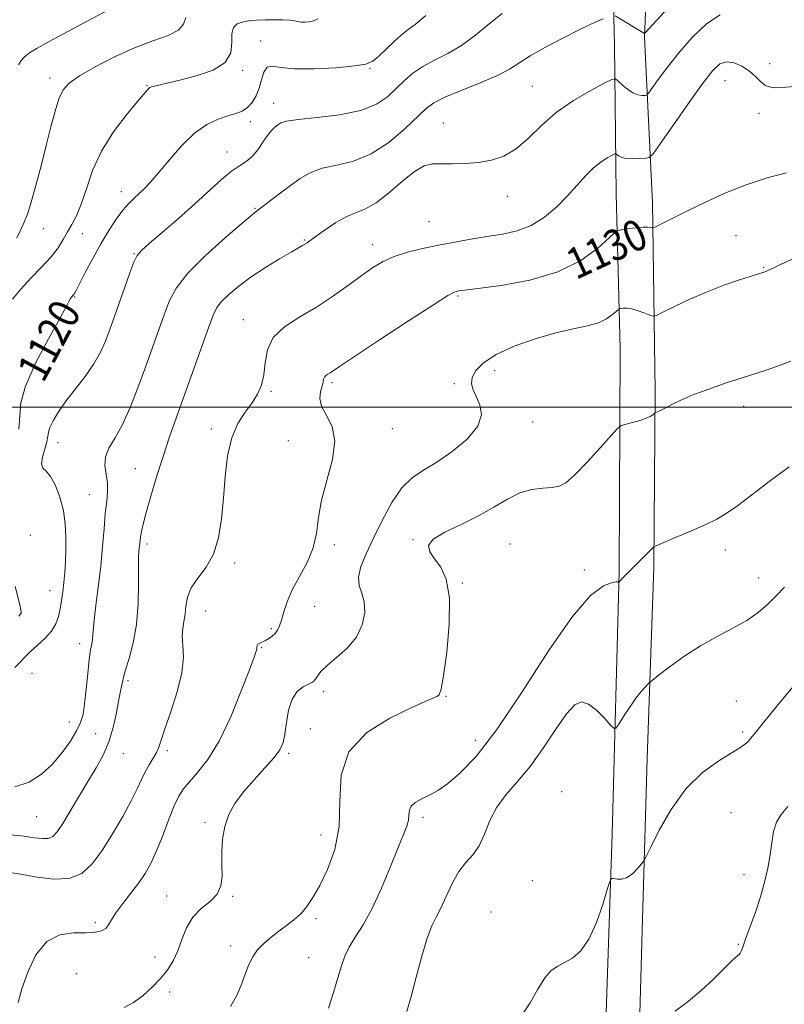
# Model space of a CAD drawing. Extents: x 2094800 to 2097700, y 327300 to 330200.
# Drawn here: x 2095675 to 2095872, y 329346 to 329600 of the extents above; entities that cross this region are included whole.
import ezdxf

# ---------------------------------------------------------------- set-up
doc = ezdxf.new("R2010")
doc.units = 0
doc.header["$MEASUREMENT"] = 0
for name, color, linetype, lineweight in [('32000', 7, 'Continuous', 0), ('DTM HARD BREAKLINE', 7, 'Continuous', 0), ('DTM SPOT ELEVATION', 2, 'Continuous', 13), ('INDEX CONTOUR', 41, 'Continuous', 13), ('INDEX CONTOUR LABEL', 244, 'Continuous', 0), ('INTERMEDIATE CONTOUR', 44, 'Continuous', 0)]:
    doc.layers.add(name, color=color, linetype=linetype, lineweight=lineweight)
doc.styles.add('Style-ITALICS', font='ITALICS.shx')

msp = doc.modelspace()

# ---------------------------------------------------------------- linework, layer by layer
at = {"layer": '32000', "flags": 128}
msp.add_lwpolyline([(2097500, 329500), (2095000, 329500)], dxfattribs=at)
at = {"layer": 'DTM HARD BREAKLINE'}
for points in [[(2095819.61, 329106.29, 1136.2), (2095821.1, 329153.45, 1138.02), (2095822.81, 329209.97, 1144.09), (2095824.39, 329266.09, 1145.98), (2095825.59, 329318.06, 1143.15), (2095828.02, 329389.81, 1139.41), (2095829.81, 329457.41, 1135.86), (2095830.05, 329515.13, 1133.02), (2095829.04, 329555.06, 1129.07), (2095828.57, 329593.4, 1125.14), (2095827.71, 329629.87, 1119.83), (2095830.01, 329675.43, 1113.55), (2095833, 329717.39, 1110.21), (2095837.31, 329762.57, 1106.79), (2095841.15, 329819.77, 1104.25), (2095845.47, 329889.39, 1102.89), (2095846, 329966.87, 1102.51), (2095847.009, 330000, 1101.32)], [(2095837.73, 329629.92, 1118.89), (2095836.31, 329595.44, 1124.15), (2095838.4, 329552.84, 1129.42), (2095839.05, 329504.22, 1133.67), (2095838.75, 329458.66, 1136.31), (2095837.01, 329409.36, 1139.12), (2095835.77, 329364.87, 1140.61), (2095833.85, 329297.8, 1144.27), (2095832.78, 329245.69, 1145.96), (2095831.89, 329210.95, 1144.57), (2095831.37, 329183.83, 1141.6), (2095830.68, 329162.05, 1138.61), (2095829.64, 329130.39, 1136.87), (2095829.52, 329101.8, 1136.12)]]:
    msp.add_polyline3d(points, dxfattribs=at)
at = {"layer": 'DTM SPOT ELEVATION'}
for p in [(2095737.29, 329594.53, 1119.4), (2095732.69, 329586.91, 1118.24), (2095765.56, 329587.45, 1120.12), (2095868.64, 329588.66, 1127.4), (2095682.98, 329584.96, 1115.5), (2095857.09, 329584.26, 1128.9), (2095707.97, 329582.98, 1117.9), (2095807.38, 329582.8, 1125.1), (2095740.67, 329578.39, 1121.3), (2095734.68, 329573.66, 1120.5), (2095865.9, 329575.82, 1128.6), (2095784.44, 329573.31, 1125.3), (2095728.63, 329565.84, 1121.35), (2095701.35, 329555.6, 1119.4), (2095800.91, 329554.39, 1126.55), (2095735.87, 329551.31, 1123.88), (2095681.31, 329546.13, 1116.67), (2095780.72, 329547.87, 1127), (2095691.35, 329544.76, 1118.9), (2095748.58, 329543.18, 1125.86), (2095859.95, 329544.33, 1131.1), (2095766.1, 329542.01, 1127.4), (2095704.67, 329539.63, 1121.9), (2095867.05, 329536.11, 1131.9), (2095689.37, 329528.47, 1120.1), (2095788.26, 329528.7, 1130.2), (2095732.87, 329522.54, 1127.3), (2095797.69, 329509.4, 1132.5), (2095755.73, 329506.33, 1130.3), (2095787.3, 329506.07, 1131.75), (2095740, 329504.05, 1128.16), (2095861.93, 329500.23, 1134.6), (2095807.5, 329496.14, 1132.7), (2095724.59, 329494.4, 1127.58), (2095771.29, 329494.49, 1130.41), (2095685.05, 329490.81, 1122.7), (2095744.48, 329491.34, 1129.52), (2095704.97, 329484.1, 1125.09), (2095693.1, 329477.44, 1123.1), (2095677.9, 329466.91, 1120.3), (2095708.01, 329464.71, 1126.4), (2095756.3, 329464.51, 1130.3), (2095776.63, 329465.77, 1133.9), (2095801.62, 329464.68, 1135.1), (2095857.14, 329463.1, 1136.5), (2095730.65, 329459.76, 1128.38), (2095820.8, 329457.96, 1135.6), (2095789.31, 329454.58, 1134.15), (2095865.8, 329455.88, 1137.3), (2095682.94, 329452.65, 1121.23), (2095723.15, 329447.43, 1128.84), (2095751.28, 329448.61, 1130.8), (2095740.11, 329442.87, 1129.77), (2095690.64, 329438.93, 1123.42), (2095737.56, 329437.96, 1130.12), (2095678.36, 329431.29, 1123.1), (2095703.09, 329429.45, 1126.3), (2095753.57, 329426.63, 1132.45), (2095785.09, 329425.36, 1134.1), (2095859.98, 329424.2, 1139.3), (2095688, 329418.76, 1123.2), (2095750.12, 329417.02, 1133.47), (2095861.65, 329416.18, 1139.7), (2095694.74, 329415.7, 1125.13), (2095792.68, 329413.98, 1135.3), (2095713.21, 329411.36, 1128.33), (2095701.87, 329410.56, 1126.7), (2095744.51, 329410.67, 1132.28), (2095814.97, 329400.73, 1139.6), (2095679.57, 329394.34, 1124.91), (2095779.19, 329394.14, 1136.4), (2095858.68, 329395.37, 1141.2), (2095722.98, 329392.81, 1131.8), (2095752.87, 329389.56, 1133.2), (2095861.99, 329379.38, 1141.5), (2095807.41, 329377.76, 1139.4), (2095713.06, 329373.86, 1131.21), (2095730.06, 329373.73, 1132.13), (2095751.57, 329367.97, 1134.38), (2095796.71, 329369.72, 1139.5), (2095694.71, 329366.92, 1129.65), (2095729.62, 329360.92, 1133.5), (2095860.55, 329361.38, 1141.9), (2095710.09, 329358.11, 1131.32), (2095749.66, 329357.92, 1135.1), (2095689.77, 329353.79, 1131.22), (2095713.81, 329349.02, 1132.49)]:
    msp.add_point(p, dxfattribs=at)
at = {"layer": 'INDEX CONTOUR'}
for points in [[(2095779.894, 329601.046, 1120), (2095777.167, 329598.777, 1120), (2095775.362, 329597.438, 1120), (2095773.736, 329596.18, 1120), (2095771.737, 329594.377, 1120), (2095767.679, 329590.486, 1120), (2095766.211, 329589.281, 1120), (2095764.463, 329588.565, 1120), (2095761.493, 329588.075, 1120), (2095756.741, 329587.622, 1120), (2095751.156, 329587.309, 1120), (2095746.069, 329587.31, 1120), (2095742.508, 329587.683, 1120), (2095740.309, 329588, 1120), (2095739.007, 329587.72, 1120), (2095738.178, 329586.463, 1120), (2095737.566, 329584.52, 1120), (2095736.953, 329582.344, 1120), (2095736.159, 329580.329, 1120), (2095735.159, 329578.621, 1120), (2095733.964, 329577.305, 1120), (2095732.566, 329576.412, 1120), (2095730.886, 329575.771, 1120), (2095728.827, 329575.158, 1120), (2095726.321, 329574.329, 1120), (2095723.429, 329572.967, 1120), (2095720.245, 329570.732, 1120), (2095716.899, 329567.473, 1120), (2095713.681, 329563.78, 1120), (2095710.916, 329560.429, 1120), (2095708.834, 329558.009, 1120), (2095707.271, 329556.352, 1120), (2095705.964, 329555.103, 1120), (2095704.682, 329553.928, 1120), (2095703.319, 329552.578, 1120), (2095701.799, 329550.829, 1120), (2095700.068, 329548.501, 1120), (2095698.153, 329545.601, 1120), (2095696.103, 329542.185, 1120), (2095694.001, 329538.398, 1120), (2095692.074, 329534.755, 1120), (2095689.709, 329530.149, 1120), (2095689.28, 329529.339, 1120), (2095689.042, 329528.978, 1120), (2095688.515, 329528.371, 1120), (2095688.256, 329528.016, 1120), (2095687.961, 329527.471, 1120), (2095687.209, 329526.043, 1120), (2095685.491, 329522.909, 1120), (2095682.564, 329517.63, 1120), (2095679.248, 329511.315, 1120), (2095676.638, 329505.461, 1120), (2095675.486, 329501.146, 1120), (2095675.224, 329497.781, 1120), (2095674.939, 329494.362, 1120)], [(2095872.92, 329560.458, 1130), (2095867.976, 329559.174, 1130), (2095862.53, 329557.423, 1130), (2095857.039, 329555.227, 1130), (2095851.878, 329552.861, 1130), (2095847.403, 329550.666, 1130), (2095838.843, 329546.391, 1130), (2095838.463, 329546.255, 1130), (2095838.25, 329546.298, 1130), (2095837.901, 329546.409, 1130), (2095837.211, 329546.499, 1130), (2095835.998, 329546.487, 1130), (2095834.197, 329546.321, 1130), (2095832.215, 329546.072, 1130), (2095830.575, 329545.843, 1130), (2095829.583, 329545.637, 1130), (2095828.692, 329545.063, 1130), (2095827.14, 329543.625, 1130), (2095824.277, 329541.043, 1130), (2095819.921, 329537.885, 1130), (2095814.003, 329534.931, 1130), (2095806.722, 329532.796, 1130), (2095799.328, 329531.433, 1130), (2095793.343, 329530.631, 1130), (2095789.866, 329530.193, 1130), (2095788.342, 329529.984, 1130), (2095787.798, 329529.892, 1130), (2095787.243, 329529.693, 1130), (2095785.628, 329528.777, 1130), (2095781.882, 329526.42, 1130), (2095775.473, 329522.264, 1130), (2095767.982, 329517.355, 1130), (2095761.523, 329513.092, 1130), (2095757.681, 329510.533, 1130), (2095755.206, 329508.875, 1130), (2095754.645, 329508.54, 1130), (2095754.136, 329508.19, 1130), (2095753.758, 329507.772, 1130), (2095753.55, 329507.23, 1130), (2095753.401, 329506.478, 1130), (2095753.158, 329505.426, 1130), (2095752.768, 329504.009, 1130), (2095752.574, 329502.256, 1130), (2095753.013, 329500.218, 1130), (2095754.301, 329497.887, 1130), (2095755.76, 329495.007, 1130), (2095756.486, 329491.258, 1130), (2095755.865, 329486.486, 1130), (2095753.041, 329476.021, 1130), (2095752.263, 329471.493, 1130), (2095751.747, 329467.479, 1130), (2095750.898, 329463.699, 1130), (2095749.305, 329459.944, 1130), (2095745.456, 329452.851, 1130), (2095744.14, 329449.779, 1130), (2095743.285, 329447.157, 1130), (2095742.69, 329445.063, 1130), (2095742.174, 329443.535, 1130), (2095741.641, 329442.443, 1130), (2095741.017, 329441.617, 1130), (2095740.252, 329440.913, 1130), (2095739.399, 329440.311, 1130), (2095738.536, 329439.816, 1130), (2095737.078, 329439.102, 1130), (2095736.625, 329438.788, 1130), (2095736.417, 329438.443, 1130), (2095736.363, 329438.058, 1130), (2095736.341, 329437.633, 1130), (2095736.198, 329437.024, 1130), (2095735.665, 329435.515, 1130), (2095734.438, 329432.245, 1130), (2095732.331, 329426.744, 1130), (2095729.597, 329420.106, 1130), (2095726.602, 329413.814, 1130), (2095723.684, 329409.036, 1130), (2095721.065, 329405.673, 1130), (2095718.937, 329403.312, 1130), (2095717.402, 329401.501, 1130), (2095716.209, 329399.633, 1130), (2095715.015, 329397.073, 1130), (2095713.566, 329393.417, 1130), (2095711.963, 329389.222, 1130), (2095710.398, 329385.282, 1130), (2095708.988, 329382.181, 1130), (2095707.568, 329379.655, 1130), (2095705.899, 329377.226, 1130), (2095703.854, 329374.556, 1130), (2095701.741, 329371.855, 1130), (2095699.979, 329369.463, 1130), (2095698.849, 329367.649, 1130), (2095698.104, 329366.359, 1130), (2095697.362, 329365.461, 1130), (2095696.272, 329364.841, 1130), (2095694.623, 329364.474, 1130), (2095692.239, 329364.351, 1130), (2095689.06, 329364.345, 1130), (2095685.508, 329363.834, 1130), (2095682.123, 329362.074, 1130), (2095679.346, 329358.618, 1130), (2095677.23, 329354.197, 1130), (2095675.73, 329349.839, 1130), (2095674.756, 329346.317, 1130)], [(2095673.974, 329453.687, 1120), (2095675.193, 329448.969, 1120), (2095675.485, 329447.672, 1120), (2095675.554, 329447.074, 1120), (2095675.5, 329446.846, 1120), (2095675.361, 329446.647, 1120), (2095674.918, 329446.087, 1120)], [(2095876.942, 329430.545, 1140), (2095871.597, 329424.245, 1140), (2095867.416, 329419.136, 1140), (2095864.964, 329416.051, 1140), (2095863.788, 329414.531, 1140), (2095863.175, 329413.797, 1140), (2095862.471, 329413.158, 1140), (2095861.206, 329412.272, 1140), (2095855.508, 329408.75, 1140), (2095851.306, 329405.676, 1140), (2095847.008, 329401.478, 1140), (2095843.185, 329396.199, 1140), (2095840.096, 329390.802, 1140), (2095837.928, 329386.477, 1140), (2095836.739, 329384.055, 1140), (2095836.119, 329382.936, 1140), (2095835.536, 329382.161, 1140), (2095834.577, 329381.005, 1140), (2095833.298, 329379.679, 1140), (2095831.873, 329378.628, 1140), (2095830.471, 329378.176, 1140), (2095829.243, 329378.17, 1140), (2095828.336, 329378.333, 1140), (2095827.81, 329378.333, 1140), (2095827.396, 329377.592, 1140), (2095826.736, 329375.475, 1140), (2095825.559, 329371.652, 1140), (2095823.927, 329367.003, 1140), (2095821.984, 329362.715, 1140), (2095819.873, 329359.704, 1140), (2095817.74, 329357.817, 1140), (2095815.729, 329356.632, 1140), (2095813.938, 329355.714, 1140), (2095812.278, 329354.577, 1140), (2095810.614, 329352.722, 1140), (2095808.819, 329349.829, 1140), (2095806.794, 329346.277, 1140), (2095804.449, 329342.625, 1140)]]:
    msp.add_polyline3d(points, dxfattribs=at)
at = {"layer": 'INTERMEDIATE CONTOUR'}
for points in [[(2095799.581, 329601.641, 1122), (2095796.251, 329598.928, 1122), (2095792.746, 329596.003, 1122), (2095789.148, 329593.33, 1122), (2095785.566, 329591.237, 1122), (2095782.164, 329589.545, 1122), (2095779.129, 329587.944, 1122), (2095776.579, 329586.185, 1122), (2095774.365, 329584.258, 1122), (2095772.275, 329582.21, 1122), (2095770.039, 329580.117, 1122), (2095767.172, 329578.164, 1122), (2095763.133, 329576.566, 1122), (2095757.695, 329575.469, 1122), (2095751.871, 329574.76, 1122), (2095746.989, 329574.26, 1122), (2095744.023, 329573.814, 1122), (2095742.538, 329573.361, 1122), (2095741.749, 329572.866, 1122), (2095740.995, 329572.269, 1122), (2095740.12, 329571.421, 1122), (2095739.094, 329570.15, 1122), (2095737.897, 329568.379, 1122), (2095736.557, 329566.422, 1122), (2095735.115, 329564.686, 1122), (2095733.581, 329563.432, 1122), (2095731.843, 329562.323, 1122), (2095729.759, 329560.88, 1122), (2095727.201, 329558.72, 1122), (2095720.379, 329552.461, 1122), (2095716.127, 329548.695, 1122), (2095711.95, 329545.085, 1122), (2095708.593, 329542.217, 1122), (2095706.57, 329540.439, 1122), (2095705.467, 329539.122, 1122), (2095704.644, 329537.397, 1122), (2095703.593, 329534.642, 1122), (2095702.367, 329531.233, 1122), (2095699.149, 329522.155, 1122), (2095698.237, 329519.624, 1122), (2095697.253, 329516.998, 1122), (2095696.008, 329514.197, 1122), (2095694.295, 329511.178, 1122), (2095692.008, 329507.937, 1122), (2095687.055, 329501.537, 1122), (2095685.144, 329498.789, 1122), (2095683.78, 329496.503, 1122), (2095682.948, 329494.747, 1122), (2095682.585, 329493.506, 1122), (2095682.433, 329492.428, 1122), (2095682.184, 329491.076, 1122), (2095681.066, 329487.088, 1122), (2095680.812, 329485.353, 1122), (2095681.153, 329484.296, 1122), (2095681.989, 329483.442, 1122), (2095683.128, 329482.116, 1122), (2095684.375, 329479.817, 1122), (2095685.541, 329476.756, 1122), (2095686.434, 329473.318, 1122), (2095686.918, 329469.838, 1122), (2095687.078, 329466.442, 1122), (2095687.049, 329463.197, 1122), (2095686.948, 329460.165, 1122), (2095686.792, 329457.351, 1122), (2095686.578, 329454.745, 1122), (2095686.302, 329452.334, 1122), (2095685.973, 329450.092, 1122), (2095685.605, 329447.99, 1122), (2095685.172, 329445.997, 1122), (2095684.503, 329444.081, 1122), (2095683.392, 329442.213, 1122), (2095681.727, 329440.375, 1122), (2095679.786, 329438.608, 1122), (2095677.942, 329436.971, 1122), (2095676.465, 329435.494, 1122), (2095675.208, 329434.129, 1122), (2095673.922, 329432.799, 1122)], [(2095698.399, 329602.69, 1114), (2095691.101, 329598.817, 1114), (2095686.639, 329596.436, 1114), (2095682.624, 329594.27, 1114), (2095679.663, 329592.628, 1114), (2095677.667, 329591.415, 1114), (2095676.367, 329590.437, 1114), (2095675.502, 329589.492, 1114), (2095674.827, 329588.344, 1114)], [(2095841.478, 329602.04, 1124), (2095836.485, 329596.577, 1124), (2095836.351, 329596.453, 1124), (2095836.294, 329596.459, 1124), (2095828.749, 329600.999, 1124)], [(2095855.813, 329601.268, 1126), (2095852.291, 329598.936, 1126), (2095848.642, 329595.435, 1126), (2095845.192, 329591.487, 1126), (2095842.229, 329587.737, 1126), (2095839.89, 329584.557, 1126), (2095837.386, 329581.008, 1126), (2095836.918, 329580.541, 1126), (2095836.466, 329580.447, 1126), (2095835.708, 329580.429, 1126), (2095834.64, 329580.577, 1126), (2095833.337, 329581.087, 1126), (2095831.901, 329582.058, 1126), (2095830.541, 329583.222, 1126), (2095829.49, 329584.218, 1126), (2095828.814, 329584.723, 1126), (2095827.894, 329584.561, 1126), (2095825.942, 329583.594, 1126), (2095822.45, 329581.74, 1126), (2095818.018, 329579.151, 1126), (2095813.533, 329576.037, 1126), (2095809.678, 329572.644, 1126), (2095806.347, 329569.37, 1126), (2095803.235, 329566.648, 1126), (2095800.086, 329564.804, 1126), (2095796.84, 329563.714, 1126), (2095793.487, 329563.143, 1126), (2095790.064, 329562.881, 1126), (2095786.792, 329562.807, 1126), (2095783.937, 329562.822, 1126), (2095781.638, 329562.77, 1126), (2095779.51, 329562.261, 1126), (2095777.035, 329560.848, 1126), (2095773.875, 329558.305, 1126), (2095770.384, 329555.296, 1126), (2095767.096, 329552.705, 1126), (2095764.384, 329551.157, 1126), (2095762, 329550.221, 1126), (2095759.537, 329549.21, 1126), (2095756.739, 329547.629, 1126), (2095753.94, 329545.767, 1126), (2095751.627, 329544.112, 1126), (2095749.295, 329542.419, 1126), (2095748.741, 329542.053, 1126), (2095748.132, 329541.705, 1126), (2095747.077, 329541.118, 1126), (2095745.171, 329540.031, 1126), (2095742.179, 329538.275, 1126), (2095738.541, 329536.043, 1126), (2095734.863, 329533.622, 1126), (2095731.663, 329531.269, 1126), (2095729.095, 329529.12, 1126), (2095727.225, 329527.284, 1126), (2095726.023, 329525.709, 1126), (2095725.077, 329523.712, 1126), (2095723.882, 329520.449, 1126), (2095715.621, 329497.407, 1126), (2095713.826, 329492.32, 1126), (2095712.132, 329487.281, 1126), (2095710.478, 329482.026, 1126), (2095708.974, 329476.988, 1126), (2095707.778, 329472.773, 1126), (2095707, 329469.818, 1126), (2095706.558, 329467.885, 1126), (2095706.326, 329466.57, 1126), (2095706.194, 329465.521, 1126), (2095705.932, 329462.835, 1126), (2095705.848, 329461.314, 1126), (2095705.818, 329458.625, 1126), (2095705.836, 329454.416, 1126), (2095705.74, 329449.253, 1126), (2095705.321, 329443.932, 1126), (2095704.465, 329439.145, 1126), (2095703.41, 329435.172, 1126), (2095702.486, 329432.19, 1126), (2095701.941, 329430.28, 1126), (2095701.684, 329429.131, 1126), (2095701.543, 329428.337, 1126), (2095701.095, 329426.229, 1126), (2095700.686, 329424.161, 1126), (2095700.098, 329421.072, 1126), (2095699.272, 329417.363, 1126), (2095698.144, 329413.591, 1126), (2095696.668, 329410.163, 1126), (2095694.866, 329406.886, 1126), (2095692.775, 329403.419, 1126), (2095688.216, 329395.767, 1126), (2095686.277, 329392.573, 1126), (2095684.844, 329390.427, 1126), (2095683.701, 329389.217, 1126), (2095682.527, 329388.696, 1126), (2095681.026, 329388.634, 1126), (2095678.999, 329388.866, 1126), (2095676.268, 329389.248, 1126), (2095672.756, 329389.61, 1126)], [(2095752.034, 329600.207, 1118), (2095750.918, 329599.716, 1118), (2095749.79, 329599.436, 1118), (2095748.705, 329599.327, 1118), (2095747.747, 329599.369, 1118), (2095746.943, 329599.532, 1118), (2095746.064, 329599.744, 1118), (2095744.817, 329599.922, 1118), (2095743.006, 329600, 1118), (2095740.802, 329599.994, 1118), (2095738.48, 329599.934, 1118), (2095736.274, 329599.842, 1118), (2095734.288, 329599.678, 1118), (2095732.589, 329599.391, 1118), (2095731.246, 329598.899, 1118), (2095730.33, 329597.997, 1118), (2095729.911, 329596.451, 1118), (2095729.904, 329594.152, 1118), (2095729.607, 329591.487, 1118), (2095728.163, 329588.97, 1118), (2095725.028, 329587.006, 1118), (2095720.916, 329585.569, 1118), (2095716.855, 329584.524, 1118), (2095709.966, 329582.851, 1118), (2095709.138, 329582.636, 1118), (2095708.717, 329582.479, 1118), (2095708.468, 329582.285, 1118), (2095708.119, 329581.897, 1118), (2095705.573, 329578.874, 1118), (2095702.748, 329575.471, 1118), (2095699.39, 329571.041, 1118), (2095696.271, 329566.076, 1118), (2095693.976, 329561.05, 1118), (2095692.352, 329556.365, 1118), (2095691.058, 329552.404, 1118), (2095689.816, 329549.422, 1118), (2095688.601, 329547.155, 1118), (2095687.45, 329545.213, 1118), (2095686.345, 329543.254, 1118), (2095685.046, 329541.136, 1118), (2095683.257, 329538.766, 1118), (2095680.809, 329536.101, 1118), (2095678.042, 329533.277, 1118), (2095675.423, 329530.486, 1118), (2095673.323, 329527.851, 1118)], [(2095825.745, 329600.265, 1124), (2095824.349, 329599.672, 1124), (2095822.32, 329598.738, 1124), (2095819.332, 329597.282, 1124), (2095815.264, 329595.222, 1124), (2095810.809, 329592.872, 1124), (2095806.864, 329590.644, 1124), (2095801.528, 329587.255, 1124), (2095798.404, 329585.613, 1124), (2095793.975, 329583.707, 1124), (2095789.044, 329581.729, 1124), (2095784.784, 329579.973, 1124), (2095781.996, 329578.58, 1124), (2095780.008, 329577.112, 1124), (2095774.514, 329571.838, 1124), (2095770.391, 329568.331, 1124), (2095765.836, 329565.346, 1124), (2095761.249, 329563.52, 1124), (2095756.929, 329562.493, 1124), (2095753.151, 329561.654, 1124), (2095750.085, 329560.506, 1124), (2095747.484, 329559.003, 1124), (2095744.997, 329557.212, 1124), (2095742.392, 329555.241, 1124), (2095736.617, 329550.848, 1124), (2095735.154, 329549.681, 1124), (2095732.556, 329547.501, 1124), (2095728.211, 329543.758, 1124), (2095723.088, 329539.126, 1124), (2095718.541, 329534.582, 1124), (2095715.58, 329530.84, 1124), (2095713.818, 329527.555, 1124), (2095712.517, 329524.12, 1124), (2095709.403, 329515.398, 1124), (2095707.571, 329510.312, 1124), (2095705.631, 329505.015, 1124), (2095703.638, 329499.923, 1124), (2095701.645, 329495.506, 1124), (2095699.746, 329492.089, 1124), (2095698.189, 329489.431, 1124), (2095697.262, 329487.146, 1124), (2095697.13, 329484.922, 1124), (2095697.466, 329482.699, 1124), (2095697.821, 329480.489, 1124), (2095697.846, 329478.251, 1124), (2095697.601, 329475.716, 1124), (2095697.251, 329472.573, 1124), (2095696.917, 329468.601, 1124), (2095696.563, 329463.997, 1124), (2095696.113, 329459.06, 1124), (2095695.527, 329454.11, 1124), (2095694.916, 329449.546, 1124), (2095694.429, 329445.79, 1124), (2095694.169, 329443.132, 1124), (2095694.048, 329441.341, 1124), (2095693.941, 329440.054, 1124), (2095693.74, 329438.885, 1124), (2095693.451, 329437.342, 1124), (2095693.1, 329434.907, 1124), (2095692.717, 329431.298, 1124), (2095692.318, 329427.174, 1124), (2095691.92, 329423.431, 1124), (2095691.5, 329420.705, 1124), (2095690.883, 329418.602, 1124), (2095689.854, 329416.47, 1124), (2095688.253, 329413.824, 1124), (2095686.136, 329410.847, 1124), (2095683.613, 329407.889, 1124), (2095680.765, 329405.277, 1124), (2095677.562, 329403.248, 1124), (2095673.945, 329402.015, 1124)], [(2095718.031, 329600.529, 1116), (2095717.449, 329598.836, 1116), (2095716.131, 329597.286, 1116), (2095713.44, 329595.926, 1116), (2095709.539, 329594.517, 1116), (2095704.791, 329592.746, 1116), (2095699.615, 329590.425, 1116), (2095694.651, 329587.87, 1116), (2095690.6, 329585.524, 1116), (2095687.95, 329583.661, 1116), (2095686.363, 329581.881, 1116), (2095685.299, 329579.616, 1116), (2095684.292, 329576.421, 1116), (2095683.214, 329572.341, 1116), (2095682.016, 329567.546, 1116), (2095680.686, 329562.291, 1116), (2095679.346, 329557.181, 1116), (2095678.15, 329552.905, 1116), (2095677.159, 329549.849, 1116), (2095676.048, 329547.16, 1116), (2095674.396, 329543.683, 1116)], [(2095879.689, 329583.116, 1128), (2095871.668, 329582.505, 1128), (2095870.221, 329582.439, 1128), (2095868.804, 329582.565, 1128), (2095867.467, 329583.057, 1128), (2095866.221, 329584.028, 1128), (2095864.92, 329585.32, 1128), (2095863.376, 329586.709, 1128), (2095861.478, 329587.969, 1128), (2095859.42, 329588.864, 1128), (2095857.466, 329589.157, 1128), (2095855.749, 329588.586, 1128), (2095853.853, 329586.786, 1128), (2095851.226, 329583.375, 1128), (2095847.571, 329578.271, 1128), (2095843.627, 329572.65, 1128), (2095840.389, 329567.995, 1128), (2095838.549, 329565.405, 1128), (2095837.575, 329564.431, 1128), (2095836.634, 329564.239, 1128), (2095835.109, 329564.149, 1128), (2095833.254, 329564.103, 1128), (2095831.539, 329564.197, 1128), (2095830.334, 329564.489, 1128), (2095829.6, 329564.878, 1128), (2095829.197, 329565.223, 1128), (2095828.961, 329565.399, 1128), (2095828.641, 329565.342, 1128), (2095827.96, 329565.005, 1128), (2095826.724, 329564.335, 1128), (2095825.051, 329563.269, 1128), (2095823.136, 329561.737, 1128), (2095821.125, 329559.703, 1128), (2095818.954, 329557.263, 1128), (2095816.504, 329554.538, 1128), (2095813.69, 329551.692, 1128), (2095810.543, 329549.028, 1128), (2095807.124, 329546.888, 1128), (2095803.487, 329545.501, 1128), (2095799.663, 329544.657, 1128), (2095795.676, 329544.035, 1128), (2095791.557, 329543.369, 1128), (2095787.367, 329542.622, 1128), (2095783.173, 329541.81, 1128), (2095779.062, 329540.94, 1128), (2095775.191, 329539.973, 1128), (2095771.738, 329538.856, 1128), (2095768.783, 329537.53, 1128), (2095766.037, 329535.896, 1128), (2095763.115, 329533.848, 1128), (2095759.718, 329531.343, 1128), (2095755.878, 329528.586, 1128), (2095751.711, 329525.844, 1128), (2095747.413, 329523.296, 1128), (2095743.505, 329520.766, 1128), (2095740.586, 329517.99, 1128), (2095739.044, 329514.806, 1128), (2095738.438, 329511.473, 1128), (2095738.108, 329508.351, 1128), (2095737.507, 329505.702, 1128), (2095736.509, 329503.377, 1128), (2095735.094, 329501.13, 1128), (2095733.306, 329498.7, 1128), (2095731.439, 329495.791, 1128), (2095729.851, 329492.092, 1128), (2095728.802, 329487.421, 1128), (2095728.165, 329482.095, 1128), (2095727.715, 329476.551, 1128), (2095727.223, 329471.196, 1128), (2095726.451, 329466.294, 1128), (2095725.155, 329462.072, 1128), (2095723.228, 329458.67, 1128), (2095721.105, 329455.876, 1128), (2095719.361, 329453.39, 1128), (2095718.407, 329450.976, 1128), (2095718.018, 329448.665, 1128), (2095717.817, 329446.552, 1128), (2095717.514, 329444.678, 1128), (2095717.21, 329442.864, 1128), (2095717.101, 329440.881, 1128), (2095717.273, 329438.49, 1128), (2095717.38, 329435.436, 1128), (2095716.967, 329431.456, 1128), (2095715.746, 329426.495, 1128), (2095714.106, 329421.329, 1128), (2095712.601, 329416.94, 1128), (2095711.636, 329414.036, 1128), (2095711.021, 329412.228, 1128), (2095710.412, 329410.855, 1128), (2095709.554, 329409.37, 1128), (2095708.528, 329407.7, 1128), (2095707.502, 329405.887, 1128), (2095706.564, 329403.914, 1128), (2095705.48, 329401.518, 1128), (2095703.938, 329398.376, 1128), (2095701.735, 329394.325, 1128), (2095699.112, 329389.851, 1128), (2095696.42, 329385.604, 1128), (2095693.881, 329382.142, 1128), (2095691.2, 329379.679, 1128), (2095687.952, 329378.341, 1128), (2095683.909, 329378.144, 1128), (2095679.636, 329378.667, 1128), (2095675.897, 329379.379, 1128), (2095673.261, 329379.843, 1128)], [(2095875.06, 329538.471, 1132), (2095871.565, 329536.891, 1132), (2095869.496, 329535.916, 1132), (2095868.334, 329535.356, 1132), (2095867.624, 329535.037, 1132), (2095867.154, 329534.861, 1132), (2095860.618, 329532.773, 1132), (2095856.79, 329531.458, 1132), (2095852.464, 329529.795, 1132), (2095848.055, 329527.862, 1132), (2095844.084, 329525.97, 1132), (2095841.101, 329524.485, 1132), (2095839.438, 329523.684, 1132), (2095838.565, 329523.49, 1132), (2095837.731, 329523.74, 1132), (2095836.376, 329524.26, 1132), (2095834.688, 329524.86, 1132), (2095833.041, 329525.337, 1132), (2095831.742, 329525.551, 1132), (2095830.818, 329525.566, 1132), (2095830.227, 329525.503, 1132), (2095829.892, 329525.434, 1132), (2095829.591, 329525.24, 1132), (2095829.067, 329524.754, 1132), (2095828.093, 329523.881, 1132), (2095826.568, 329522.808, 1132), (2095824.425, 329521.793, 1132), (2095821.589, 329521, 1132), (2095817.97, 329520.228, 1132), (2095813.472, 329519.178, 1132), (2095808.159, 329517.636, 1132), (2095802.729, 329515.713, 1132), (2095798.043, 329513.6, 1132), (2095794.768, 329511.475, 1132), (2095792.81, 329509.452, 1132), (2095791.885, 329507.629, 1132), (2095791.725, 329506.046, 1132), (2095792.137, 329504.512, 1132), (2095792.943, 329502.774, 1132), (2095793.869, 329500.626, 1132), (2095794.249, 329498.048, 1132), (2095793.319, 329495.064, 1132), (2095790.6, 329491.767, 1132), (2095786.756, 329488.522, 1132), (2095782.741, 329485.763, 1132), (2095779.302, 329483.717, 1132), (2095776.384, 329481.791, 1132), (2095773.727, 329479.185, 1132), (2095771.135, 329475.354, 1132), (2095768.657, 329470.775, 1132), (2095766.403, 329466.18, 1132), (2095764.5, 329462.172, 1132), (2095763.14, 329458.84, 1132), (2095762.529, 329456.144, 1132), (2095762.757, 329453.978, 1132), (2095763.432, 329451.982, 1132), (2095764.045, 329449.734, 1132), (2095764.149, 329446.936, 1132), (2095763.526, 329443.8, 1132), (2095762.024, 329440.666, 1132), (2095759.628, 329437.823, 1132), (2095756.875, 329435.364, 1132), (2095754.444, 329433.335, 1132), (2095752.849, 329431.763, 1132), (2095751.95, 329430.608, 1132), (2095751.444, 329429.812, 1132), (2095751.041, 329429.299, 1132), (2095750.511, 329428.912, 1132), (2095749.638, 329428.473, 1132), (2095748.303, 329427.788, 1132), (2095746.774, 329426.602, 1132), (2095745.42, 329424.643, 1132), (2095744.514, 329421.797, 1132), (2095743.957, 329418.57, 1132), (2095743.556, 329415.626, 1132), (2095743.098, 329413.422, 1132), (2095742.283, 329411.59, 1132), (2095740.787, 329409.556, 1132), (2095738.434, 329406.901, 1132), (2095735.62, 329403.824, 1132), (2095732.891, 329400.679, 1132), (2095730.692, 329397.723, 1132), (2095729.086, 329394.839, 1132), (2095728.036, 329391.813, 1132), (2095727.492, 329388.51, 1132), (2095727.311, 329385.104, 1132), (2095727.332, 329381.847, 1132), (2095727.361, 329378.944, 1132), (2095727.073, 329376.425, 1132), (2095726.113, 329374.273, 1132), (2095724.277, 329372.416, 1132), (2095721.988, 329370.567, 1132), (2095719.822, 329368.386, 1132), (2095718.212, 329365.653, 1132), (2095717.018, 329362.629, 1132), (2095715.959, 329359.695, 1132), (2095714.782, 329357.136, 1132), (2095713.359, 329354.848, 1132), (2095711.596, 329352.627, 1132), (2095709.44, 329350.347, 1132), (2095707.018, 329348.173, 1132), (2095704.501, 329346.345, 1132), (2095702.069, 329345.012, 1132)], [(2095874.037, 329511.875, 1134), (2095870.661, 329510.556, 1134), (2095867.734, 329509.54, 1134), (2095861.531, 329507.601, 1134), (2095857.374, 329506.238, 1134), (2095852.9, 329504.681, 1134), (2095848.817, 329503.141, 1134), (2095845.678, 329501.793, 1134), (2095843.414, 329500.686, 1134), (2095841.803, 329499.838, 1134), (2095840.648, 329499.253, 1134), (2095839.858, 329498.885, 1134), (2095839.11, 329498.561, 1134), (2095838.959, 329498.463, 1134), (2095838.455, 329498.001, 1134), (2095837.788, 329497.582, 1134), (2095836.603, 329497.067, 1134), (2095834.829, 329496.498, 1134), (2095832.871, 329495.957, 1134), (2095831.249, 329495.538, 1134), (2095830.265, 329495.216, 1134), (2095829.358, 329494.484, 1134), (2095827.752, 329492.712, 1134), (2095824.943, 329489.555, 1134), (2095821.523, 329485.799, 1134), (2095818.357, 329482.511, 1134), (2095816.067, 329480.503, 1134), (2095814.303, 329479.566, 1134), (2095812.474, 329479.234, 1134), (2095810.117, 329479.065, 1134), (2095807.295, 329478.712, 1134), (2095804.204, 329477.849, 1134), (2095800.976, 329476.262, 1134), (2095797.476, 329474.172, 1134), (2095793.509, 329471.911, 1134), (2095789.062, 329469.755, 1134), (2095784.867, 329467.765, 1134), (2095781.843, 329465.947, 1134), (2095780.655, 329464.281, 1134), (2095780.966, 329462.637, 1134), (2095782.188, 329460.861, 1134), (2095783.756, 329458.707, 1134), (2095785.19, 329455.574, 1134), (2095786.032, 329450.768, 1134), (2095785.976, 329444.017, 1134), (2095785.32, 329436.713, 1134), (2095784.508, 329430.668, 1134), (2095783.884, 329427.214, 1134), (2095783.355, 329425.778, 1134), (2095782.721, 329425.308, 1134), (2095779.722, 329424.017, 1134), (2095776.119, 329422.411, 1134), (2095770.647, 329419.768, 1134), (2095764.7, 329415.995, 1134), (2095760.084, 329411.044, 1134), (2095758.059, 329404.984, 1134), (2095757.698, 329398.345, 1134), (2095757.528, 329391.771, 1134), (2095756.414, 329385.82, 1134), (2095754.573, 329380.708, 1134), (2095752.558, 329376.556, 1134), (2095750.796, 329373.426, 1134), (2095749.22, 329371.094, 1134), (2095747.638, 329369.27, 1134), (2095745.898, 329367.695, 1134), (2095744.011, 329366.231, 1134), (2095742.031, 329364.771, 1134), (2095740.028, 329363.229, 1134), (2095738.139, 329361.599, 1134), (2095736.521, 329359.897, 1134), (2095735.273, 329358.115, 1134), (2095734.29, 329356.154, 1134), (2095733.403, 329353.892, 1134), (2095732.443, 329351.253, 1134), (2095731.215, 329348.345, 1134), (2095729.514, 329345.324, 1134)], [(2095873.685, 329484.634, 1136), (2095868.853, 329481.102, 1136), (2095860.292, 329474.561, 1136), (2095857.409, 329472.514, 1136), (2095854.971, 329471.073, 1136), (2095852.16, 329469.723, 1136), (2095848.456, 329468.096, 1136), (2095844.521, 329466.418, 1136), (2095841.312, 329465.069, 1136), (2095839.496, 329464.285, 1136), (2095838.573, 329463.742, 1136), (2095837.752, 329462.975, 1136), (2095831.07, 329456.279, 1136), (2095830.468, 329455.655, 1136), (2095830.098, 329455.241, 1136), (2095829.898, 329454.986, 1136), (2095829.755, 329454.777, 1136), (2095829.718, 329454.775, 1136), (2095829.659, 329454.835, 1136), (2095829.501, 329454.93, 1136), (2095828.991, 329454.933, 1136), (2095827.829, 329454.689, 1136), (2095825.728, 329453.863, 1136), (2095822.442, 329451.387, 1136), (2095817.739, 329446.01, 1136), (2095811.585, 329437.105, 1136), (2095804.764, 329426.543, 1136), (2095798.258, 329416.814, 1136), (2095792.867, 329409.866, 1136), (2095788.65, 329405.458, 1136), (2095785.484, 329402.802, 1136), (2095783.207, 329401.185, 1136), (2095781.506, 329400.192, 1136), (2095778.531, 329398.767, 1136), (2095777.16, 329397.96, 1136), (2095776.167, 329397.032, 1136), (2095775.71, 329395.957, 1136), (2095775.568, 329394.746, 1136), (2095775.424, 329393.415, 1136), (2095774.997, 329391.888, 1136), (2095774.149, 329389.707, 1136), (2095772.773, 329386.32, 1136), (2095770.825, 329381.441, 1136), (2095768.504, 329375.842, 1136), (2095766.069, 329370.564, 1136), (2095763.758, 329366.41, 1136), (2095761.728, 329363.236, 1136), (2095760.117, 329360.661, 1136), (2095758.991, 329358.305, 1136), (2095758.131, 329355.788, 1136), (2095757.245, 329352.734, 1136), (2095756.124, 329348.939, 1136), (2095754.856, 329344.907, 1136)], [(2095872.461, 329453.522, 1138), (2095870.322, 329451.331, 1138), (2095868.126, 329449.166, 1138), (2095865.658, 329447.025, 1138), (2095862.701, 329444.951, 1138), (2095859.11, 329442.941, 1138), (2095855.046, 329440.833, 1138), (2095850.744, 329438.422, 1138), (2095846.48, 329435.629, 1138), (2095842.696, 329432.875, 1138), (2095839.878, 329430.705, 1138), (2095838.328, 329429.493, 1138), (2095837.628, 329428.917, 1138), (2095837.176, 329428.486, 1138), (2095836.475, 329427.77, 1138), (2095835.442, 329426.596, 1138), (2095834.097, 329424.857, 1138), (2095832.507, 329422.556, 1138), (2095830.937, 329420.146, 1138), (2095829.699, 329418.194, 1138), (2095828.973, 329417.166, 1138), (2095828.401, 329417.127, 1138), (2095827.496, 329418.046, 1138), (2095825.914, 329419.784, 1138), (2095823.911, 329421.779, 1138), (2095821.885, 329423.366, 1138), (2095820.107, 329423.946, 1138), (2095818.335, 329423.194, 1138), (2095816.2, 329420.854, 1138), (2095813.44, 329416.875, 1138), (2095810.228, 329412.026, 1138), (2095806.848, 329407.283, 1138), (2095803.57, 329403.376, 1138), (2095800.619, 329400.049, 1138), (2095798.206, 329396.801, 1138), (2095796.448, 329393.287, 1138), (2095795.072, 329389.794, 1138), (2095793.713, 329386.764, 1138), (2095792.089, 329384.466, 1138), (2095790.278, 329382.458, 1138), (2095788.443, 329380.126, 1138), (2095786.724, 329377.063, 1138), (2095785.171, 329373.7, 1138), (2095783.807, 329370.677, 1138), (2095782.629, 329368.371, 1138), (2095781.51, 329366.105, 1138), (2095780.298, 329362.939, 1138), (2095778.896, 329358.277, 1138), (2095777.44, 329352.885, 1138), (2095776.127, 329347.874, 1138), (2095775.047, 329344.022, 1138)], [(2095873.328, 329396.918, 1142), (2095871.616, 329394.905, 1142), (2095870.372, 329392.9, 1142), (2095869.625, 329390.468, 1142), (2095869.171, 329387.608, 1142), (2095868.751, 329384.429, 1142), (2095868.144, 329381.023, 1142), (2095867.301, 329377.412, 1142), (2095866.215, 329373.597, 1142), (2095864.919, 329369.657, 1142), (2095863.605, 329365.958, 1142), (2095862.507, 329362.942, 1142), (2095861.787, 329360.927, 1142), (2095861.351, 329359.745, 1142), (2095861.032, 329359.101, 1142), (2095860.649, 329358.683, 1142), (2095859.96, 329358.102, 1142), (2095858.701, 329356.947, 1142), (2095854.033, 329352.301, 1142), (2095850.922, 329349.404, 1142), (2095847.563, 329346.582, 1142), (2095844.238, 329344.073, 1142)]]:
    msp.add_polyline3d(points, dxfattribs=at)

# ---------------------------------------------------------------- texts
at = {"layer": 'INDEX CONTOUR LABEL', "style": 'Style-ITALICS', "width": 0.875}
for s, rotation, p in [('1130', 25, (2095818.651, 329532.782, 1130)), ('1120', 61.8, (2095681.241, 329505.99, 1120))]:
    msp.add_text(s, height=8, rotation=rotation, dxfattribs=at).set_placement(p)

doc.saveas('drawing.dxf')
